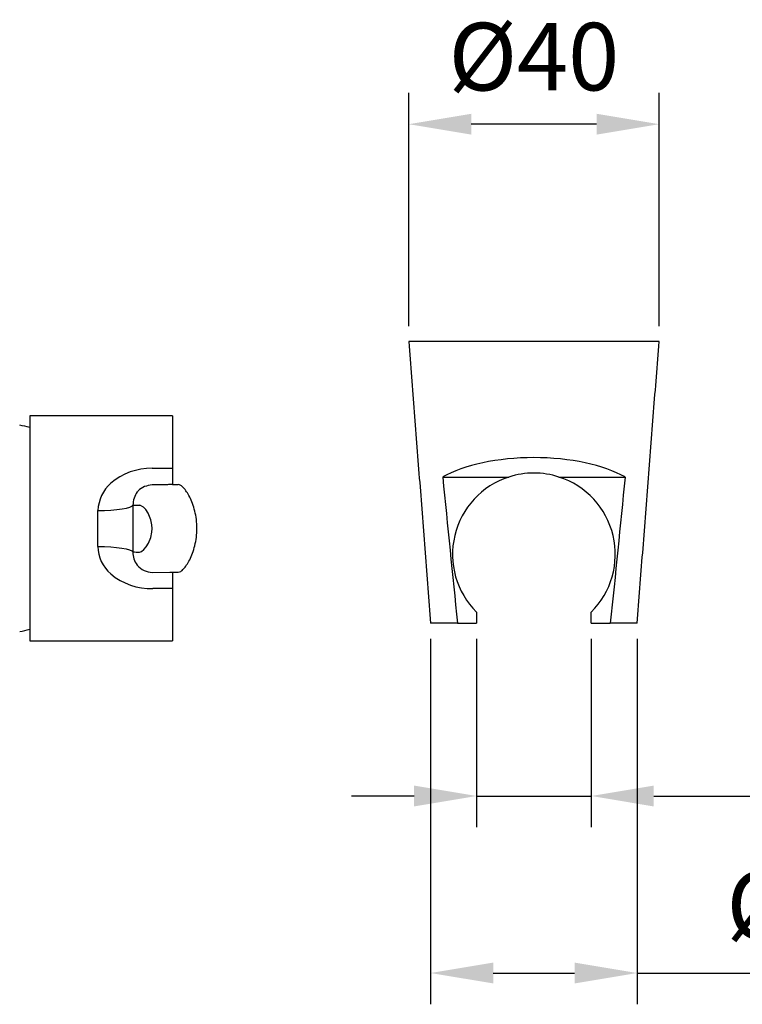
# Model space of a CAD drawing. Units: millimetres. Extents: x 6085 to 7420, y -71 to 922.
# Drawn here: x 7275 to 7304, y 189 to 229 of the extents above; entities that cross this region are included whole.
import ezdxf

# ---------------------------------------------------------------- set-up
doc = ezdxf.new("R2010")
doc.units = ezdxf.units.MM
doc.header["$PDMODE"] = 35
doc.layers.get('Defpoints').update_dxf_attribs({"color": 5})
doc.layers.add('A1', color=2, linetype='Continuous')
doc.layers.add('DIM', color=6, linetype='Continuous')
doc.styles.add('勝泰-2.7', font='simplex.shx', dxfattribs={"height": 2.7, "bigfont": 'chineset.shx'})
doc.dimstyles.new('正常', dxfattribs={"dimtxt": 2.7, "dimasz": 2.5, "dimexe": 1.25, "dimexo": 0.625, "dimgap": 1, "dimtad": 1, "dimdec": 0, "dimdsep": 46, "dimtxsty": '勝泰-2.7', "dimcen": 2.5, "dimadec": 0, "dimazin": 0, "dimtfac": 1, "dimtdec": 0, "dimtmove": 0, "dimatfit": 3, "dimfxl": 0, "dimarcsym": 0})

# ---------------------------------------------------------------- blocks, each defined once
blk = doc.blocks.new('*D25')
at = {"layer": 'Defpoints', "color": 0, "ltscale": 10}
for p in [(7290.948, 224.586), (7290.948, 215.898), (7300.948, 215.898)]:
    blk.add_point(p, dxfattribs=at)
at = {"layer": 'DIM', "color": 0, "lineweight": -2, "ltscale": 10}
for p, q in [((7290.948, 216.523), (7290.948, 225.836)), ((7300.948, 216.523), (7300.948, 225.836)), ((7298.448, 224.586), (7293.448, 224.586))]:
    blk.add_line(p, q, dxfattribs=at)
at = {"layer": 'DIM', "color": 0, "ltscale": 10}
for points in [[(7293.448, 225.003), (7293.448, 224.17), (7290.948, 224.586)], [(7298.448, 225.003), (7298.448, 224.17), (7300.948, 224.586)]]:
    blk.add_solid(points, dxfattribs=at)
at = {"layer": 'DIM', "color": 0, "ltscale": 10, "insert": (7295.948, 226.936), "char_height": 2.7, "attachment_point": 5, "style": '勝泰-2.7'}
blk.add_mtext('%%C40', dxfattribs=at)
blk = doc.blocks.new('*D31')
at = {"layer": 'Defpoints', "color": 0, "ltscale": 10}
for p in [(7291.823, 204.648), (7300.073, 204.648), (7300.073, 190.672)]:
    blk.add_point(p, dxfattribs=at)
at = {"layer": 'DIM', "color": 0, "lineweight": -2, "ltscale": 10}
for p, q in [((7291.823, 204.023), (7291.823, 189.422)), ((7300.073, 204.023), (7300.073, 189.422)), ((7294.323, 190.672), (7297.573, 190.672)), ((7300.073, 190.672), (7311.516, 190.672))]:
    blk.add_line(p, q, dxfattribs=at)
at = {"layer": 'DIM', "color": 0, "ltscale": 10}
for points in [[(7294.323, 191.089), (7294.323, 190.256), (7291.823, 190.672)], [(7297.573, 191.089), (7297.573, 190.256), (7300.073, 190.672)]]:
    blk.add_solid(points, dxfattribs=at)
at = {"layer": 'DIM', "color": 0, "ltscale": 10, "insert": (7307.045, 193.022), "char_height": 2.7, "attachment_point": 5, "style": '勝泰-2.7'}
blk.add_mtext('%%C34', dxfattribs=at)
blk = doc.blocks.new('*D32')
at = {"layer": 'Defpoints', "color": 0, "ltscale": 10}
for p in [(7293.661, 204.648), (7298.236, 204.648), (7293.661, 197.745)]:
    blk.add_point(p, dxfattribs=at)
at = {"layer": 'DIM', "color": 0, "lineweight": -2, "ltscale": 10}
for p, q in [((7293.661, 204.023), (7293.661, 196.495)), ((7298.236, 204.023), (7298.236, 196.495)), ((7291.161, 197.745), (7288.661, 197.745)), ((7293.661, 197.745), (7298.236, 197.745)), ((7300.736, 197.745), (7311.129, 197.745))]:
    blk.add_line(p, q, dxfattribs=at)
at = {"layer": 'DIM', "color": 0, "ltscale": 10}
for points in [[(7291.161, 198.161), (7291.161, 197.328), (7293.661, 197.745)], [(7300.736, 198.161), (7300.736, 197.328), (7298.236, 197.745)]]:
    blk.add_solid(points, dxfattribs=at)
at = {"layer": 'DIM', "color": 0, "ltscale": 10, "insert": (7308.201, 200.095), "char_height": 2.7, "attachment_point": 5, "style": '勝泰-2.7'}
blk.add_mtext('18', dxfattribs=at)

msp = doc.modelspace()

# ---------------------------------------------------------------- linework, layer by layer
at = {"layer": 'A1'}
for p, q in [((7300.948, 215.898), (7290.948, 215.898)), ((7275.812, 212.937), (7275.812, 203.938)), ((7281.512, 212.938), (7275.839, 212.938)), ((7281.512, 212.938), (7281.512, 210.84)), ((7281.512, 210.84), (7281.512, 210.188)), ((7292.307, 210.49), (7294.947, 210.49)), ((7296.949, 210.49), (7299.59, 210.49)), ((7281.512, 210.188), (7281.462, 210.187)), ((7280.714, 206.681), (7281.41, 206.687)), ((7281.512, 206.688), (7281.512, 206.688)), ((7281.512, 206.688), (7281.512, 206.035)), ((7281.512, 206.035), (7281.512, 203.938)), ((7293.661, 205.09), (7293.661, 204.648)), ((7298.236, 204.648), (7298.236, 205.09)), ((7292.898, 204.648), (7291.823, 204.648)), ((7292.898, 204.648), (7293.661, 204.648)), ((7298.236, 204.648), (7298.998, 204.648)), ((7300.073, 204.648), (7298.998, 204.648)), ((7275.839, 203.938), (7281.512, 203.938))]:
    msp.add_line(p, q, dxfattribs=at)
at = {"layer": 'A1', "flags": 128}
for points in [[(7280.7, 210.837), (7281.115, 210.839), (7281.512, 210.84)], [(7280.708, 210.183), (7280.7, 210.171), (7280.7, 210.171)], [(7278.537, 209.149), (7278.8, 209.154), (7279.054, 209.167), (7279.289, 209.187), (7279.498, 209.213), (7279.672, 209.246), (7279.806, 209.282), (7279.895, 209.322), (7279.935, 209.363)], [(7280.704, 208.437), (7280.694, 208.574), (7280.649, 208.785), (7280.537, 209.052), (7280.449, 209.19), (7280.36, 209.291), (7280.205, 209.365)], [(7278.53, 207.718), (7278.529, 208.438), (7278.537, 209.149)], [(7280.196, 207.491), (7280.28, 207.516), (7280.374, 207.591), (7280.461, 207.697), (7280.551, 207.845), (7280.645, 208.077), (7280.692, 208.284), (7280.704, 208.437)], [(7278.53, 207.718), (7278.794, 207.712), (7279.048, 207.699), (7279.284, 207.678), (7279.492, 207.651), (7279.667, 207.618), (7279.8, 207.581), (7279.889, 207.54), (7279.928, 207.498)], [(7281.41, 206.687), (7281.416, 206.687), (7281.512, 206.688)], [(7281.512, 206.035), (7281.428, 206.035), (7280.725, 206.03)]]:
    msp.add_lwpolyline(points, dxfattribs=at)
at = {"layer": 'A1'}
for centre, radius, start, end in [((7274.617, 208.438), 4.2, 73.4717, 79.0909), ((7280.664, 208.355), 2.483, 89.1549, 130.5367), ((7295.948, 207.398), 3.25, 107.9376, 225.2636), ((7295.948, 207.398), 3.25, 72.0624, 107.9376), ((7295.948, 207.398), 3.25, 314.7364, 72.0624), ((7280.066, 209.098), 1.53, 131.6215, 178.0772), ((7280.824, 209.363), 0.89, 143.5307, 179.9684), ((7438.181, 207.86), 158.254, 179.45556, 180.13092), ((7279.734, 254.038), 44.675, 270.2582, 270.605), ((7280.009, 207.744), 1.479, 181.0231, 229.4652), ((7280.189, 212.106), 4.615, 266.7615, 270.0927), ((7280.804, 207.497), 0.876, 179.9095, 217.0303), ((7280.703, 207.447), 0.766, 218.759, 270.781), ((7280.656, 208.512), 2.482, 229.6276, 271.6041), ((7274.617, 208.438), 4.2, 280.9091, 286.5283)]:
    msp.add_arc(centre, radius, start, end, dxfattribs=at)
for centre, major_axis, ratio, start_param, end_param in [((7275.839, 208.438), (0, 4.5), 0.466308, 0, 0.013334), ((7295.948, 209.399), (4.492, 0), 0.415014, 0.625661, 2.515932), ((7275.839, 208.438), (0, 4.5), 0.466308, 3.128259, 3.141593)]:
    msp.add_ellipse(centre, major_axis=major_axis, ratio=ratio, start_param=start_param, end_param=end_param, dxfattribs=at)
for points, degree in [([(7290.948, 215.898), (7291.823, 204.648)], 1), ([(7300.073, 204.648), (7300.948, 215.898)], 1), ([(7292.307, 210.49), (7292.498, 208.542), (7292.693, 206.595), (7292.898, 204.648)], 3), ([(7299.59, 210.49), (7299.399, 208.542), (7299.203, 206.595), (7298.998, 204.648)], 3), ([(7281.512, 210.188), (7280.7, 210.171)], 1), ([(7281.512, 210.188), (7281.512, 210.188)], 1)]:
    msp.add_open_spline(points, degree=degree, dxfattribs=at)
for points, knots in [([(7280.7, 210.171), (7280.597, 210.157), (7280.392, 210.129), (7280.202, 209.995), (7280.122, 209.906), (7280.11, 209.892)], [0, 0, 0, 0, 0.459546, 0.91907, 1, 1, 1, 1]), ([(7281.512, 210.188), (7281.521, 210.188), (7281.54, 210.188), (7281.673, 210.188), (7281.74, 210.188)], [0, 0, 0, 0, 0.5, 1, 1, 1, 1]), ([(7281.512, 210.188), (7281.512, 210.188), (7281.512, 210.188), (7281.512, 210.188), (7281.512, 210.188), (7281.512, 210.188), (7281.512, 210.188)], [0, 0, 0, 0, 1, 1, 1, 1, 1, 1, 1]), ([(7282.49, 208.438), (7282.486, 208.557), (7282.477, 208.796), (7282.411, 209.134), (7282.317, 209.437), (7282.202, 209.697), (7282.079, 209.909), (7281.957, 210.065), (7281.839, 210.168), (7281.773, 210.181), (7281.74, 210.188)], [0, 0, 0, 0, 0.125281, 0.249947, 0.374886, 0.499926, 0.624692, 0.749536, 0.874501, 1, 1, 1, 1]), ([(7281.74, 206.688), (7281.773, 206.694), (7281.838, 206.707), (7281.955, 206.81), (7282.079, 206.967), (7282.202, 207.178), (7282.317, 207.438), (7282.411, 207.741), (7282.477, 208.079), (7282.486, 208.318), (7282.49, 208.438)], [0, 0, 0, 0, 0.125203, 0.250083, 0.375284, 0.500169, 0.625172, 0.749817, 0.874441, 1, 1, 1, 1]), ([(7281.512, 206.688), (7281.521, 206.688), (7281.54, 206.688), (7281.673, 206.688), (7281.74, 206.688)], [0, 0, 0, 0, 0.5, 1, 1, 1, 1]), ([(7281.512, 206.688), (7281.512, 206.688), (7281.512, 206.688), (7281.512, 206.688), (7281.512, 206.688), (7281.512, 206.688), (7281.512, 206.688)], [0, 0, 0, 0, 1, 1, 1, 1, 1, 1, 1])]:
    msp.add_open_spline(points, degree=3, knots=knots, dxfattribs=at)

# ---------------------------------------------------------------- dimensions: what is measured, and where the dimension line sits
at = {"layer": 'DIM', "ltscale": 10}
dim = msp.add_linear_dim(base=(7290.948, 224.586), p1=(7300.948, 215.898), p2=(7290.948, 215.898), text='%%C40', dimstyle='正常', dxfattribs=at)
dim.commit()
dim.dimension.update_dxf_attribs({"geometry": '*D25', "text_midpoint": (7295.948, 226.936)})
for base, p1, p2, text, picture, middle in [((7293.661, 197.745), (7298.236, 204.648), (7293.661, 204.648), '18', '*D32', (7308.201, 197.745)), ((7300.073, 190.672), (7291.823, 204.648), (7300.073, 204.648), '%%C34', '*D31', (7307.045, 190.672))]:
    dim = msp.add_linear_dim(base=base, p1=p1, p2=p2, text=text, dimstyle='正常', dxfattribs=at)
    dim.commit()
    dim.dimension.update_dxf_attribs({"geometry": picture, "text_midpoint": middle, "dimtype": 128})

doc.saveas('drawing.dxf')
